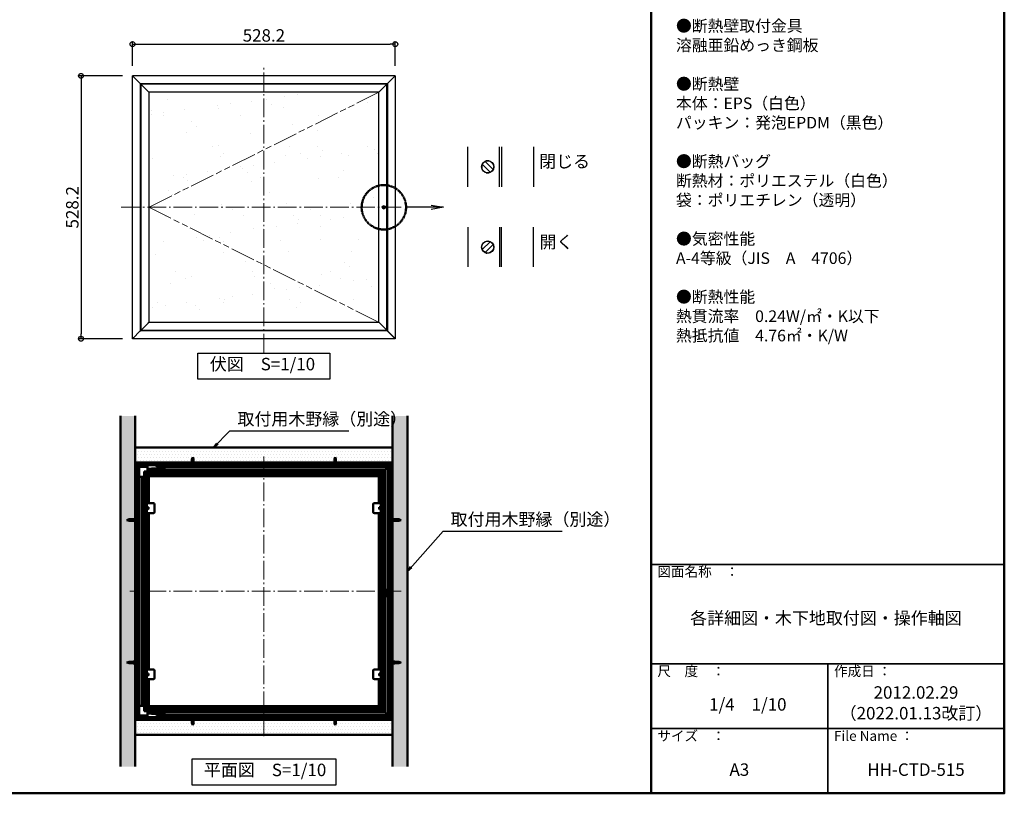
# Model space of a CAD drawing. Extents: x 3563 to 5162, y 1517 to 2625.
# Drawn here: x 4371 to 5162, y 1517 to 2139 of the extents above; entities that cross this region are included whole.
import ezdxf

# ---------------------------------------------------------------- set-up
doc = ezdxf.new("R2010")
doc.units = 0
doc.header["$LTSCALE"] = 0.3
doc.linetypes.add('CENTER', pattern=[12, 5, -0.8, 0.4, -0.8, 5])
doc.linetypes.add('DOUBLE_DASH_CHAIN', pattern=[1.2403, 0.6614, -0.0827, 0.1654, -0.0827, 0.1654, -0.0827])
doc.layers.get('0').update_dxf_attribs({"linetype": 'CONTINUOUS'})
doc.layers.get('DEFPOINTS').update_dxf_attribs({"linetype": 'CONTINUOUS'})
doc.layers.add('center', color=5, linetype='CENTER', lineweight=18)
doc.layers.add('Visible (ISO)', color=7, linetype='CONTINUOUS', lineweight=50)
for name, color, linetype in [('moji', 70, 'CONTINUOUS'), ('SUNPO', 7, 'CONTINUOUS'), ('zumenwaku', 190, 'CONTINUOUS'), ('係止金具', 60, 'CONTINUOUS'), ('外枠', 121, 'CONTINUOUS')]:
    doc.layers.add(name, color=color, linetype=linetype)
doc.styles.add('MSP', font='txt')
doc.styles.get("Standard").update_dxf_attribs({"font": 'simplex.shx', "width": 0.8, "bigfont": 'bigfont.shx'})
doc.dimstyles.new('6', dxfattribs={"dimtxt": 6, "dimasz": 4, "dimexe": 0, "dimexo": 0, "dimgap": 2, "dimtad": 3, "dimdec": 8, "dimdsep": 46, "dimtxsty": 'Standard', "dimblk1": 'OPEN', "dimblk2": 'OPEN', "dimsah": 1, "dimcen": 2.3, "dimclrd": 3, "dimclre": 3, "dimclrt": 11, "dimadec": 8, "dimazin": 2, "dimtp": 0.1, "dimtm": 0.1, "dimtfac": 0.75, "dimtdec": 8, "dimtmove": 0, "dimatfit": 3, "dimldrblk": 'OPEN', "dimfxl": 1, "dimtolj": 1, "dimarcsym": 0})
doc.dimstyles.new('一般寸法（1：3）', dxfattribs={"dimscale": 3, "dimtxt": 2.5, "dimasz": 1, "dimexe": 0.5, "dimexo": 2, "dimgap": 0.5, "dimtad": 1, "dimdec": 1, "dimzin": 9, "dimdsep": 46, "dimtxsty": 'Standard', "dimblk1": 'ORIGIN', "dimblk2": 'ORIGIN', "dimsah": 1, "dimcen": 1, "dimclrd": 11, "dimclre": 11, "dimclrt": 2, "dimadec": 0, "dimazin": 2, "dimtfac": 1, "dimtdec": 1, "dimtmove": 2, "dimatfit": 3, "dimfxl": 0.5, "dimtolj": 1, "dimtzin": 9, "dimarcsym": 0})
doc.dimstyles.new('一般寸法（1：4）', dxfattribs={"dimscale": 4, "dimtxt": 2.5, "dimasz": 1, "dimexe": 0.5, "dimexo": 2, "dimgap": 0.5, "dimtad": 1, "dimdec": 1, "dimzin": 9, "dimdsep": 46, "dimtxsty": 'Standard', "dimblk1": 'ORIGIN', "dimblk2": 'ORIGIN', "dimsah": 1, "dimcen": 1, "dimclrd": 11, "dimclre": 11, "dimclrt": 2, "dimadec": 0, "dimazin": 2, "dimtfac": 1, "dimtdec": 1, "dimtmove": 2, "dimatfit": 3, "dimfxl": 0.5, "dimtolj": 1, "dimtzin": 9, "dimarcsym": 0})
pattern_1 = [(0, (-2507.6687, -1258.0094), (1.1903433, 2.38068666), [0, -2.38068666])]

# ---------------------------------------------------------------- blocks, each defined once
blk = doc.blocks.new('_OPEN')
at = {"color": 0, "linetype": 'ByBlock'}
for p, q in [((-1, 0.167), (0, 0)), ((0, 0), (-1, -0.167)), ((0, 0), (-1, 0))]:
    blk.add_line(p, q, dxfattribs=at)
blk = doc.blocks.new('_ORIGIN')
at = {"color": 0, "linetype": 'ByBlock'}
blk.add_line((0, 0), (-1, 0), dxfattribs=at)
blk.add_circle((0, 0), 0.5, dxfattribs=at)
blk = doc.blocks.new('*D54')
at = {"layer": 'DEFPOINTS', "color": 0, "linetype": 'Continuous', "ltscale": 0.34, "transparency": 16777216}
for p in [(4672.89, 2119.04), (4461.61, 2093.54), (4672.89, 2093.54)]:
    blk.add_point(p, dxfattribs=at)
at = {"layer": 'SUNPO', "color": 11, "linetype": 'Continuous', "lineweight": -2, "ltscale": 0.34, "transparency": 16777216}
for p, q in [((4461.61, 2101.54), (4461.61, 2121.04)), ((4465.61, 2119.04), (4668.89, 2119.04)), ((4672.89, 2101.54), (4672.89, 2121.04))]:
    blk.add_line(p, q, dxfattribs=at)
at = {"layer": 'SUNPO', "color": 11, "linetype": 'Continuous', "lineweight": -2, "ltscale": 0.34, "transparency": 16777216, "xscale": 4, "yscale": 4, "zscale": 4, "rotation": 180}
blk.add_blockref('_ORIGIN', (4461.61, 2119.04), dxfattribs=at)
at = {"layer": 'SUNPO', "color": 11, "linetype": 'Continuous', "lineweight": -2, "ltscale": 0.34, "transparency": 16777216, "xscale": 4, "yscale": 4, "zscale": 4}
blk.add_blockref('_ORIGIN', (4672.89, 2119.04), dxfattribs=at)
at = {"layer": 'SUNPO', "color": 2, "linetype": 'Continuous', "ltscale": 0.34, "transparency": 16777216, "insert": (4567.25, 2126.04), "char_height": 10, "attachment_point": 5}
blk.add_mtext('\\A1;528.2', dxfattribs=at)
blk = doc.blocks.new('*D55')
at = {"layer": 'DEFPOINTS', "color": 0, "linetype": 'Continuous', "ltscale": 0.34, "transparency": 16777216}
for p in [(4461.61, 2093.54), (4420.22, 1882.26), (4461.61, 1882.26)]:
    blk.add_point(p, dxfattribs=at)
at = {"layer": 'SUNPO', "color": 11, "linetype": 'Continuous', "lineweight": -2, "ltscale": 0.34, "transparency": 16777216}
for p, q in [((4453.61, 2093.54), (4418.22, 2093.54)), ((4420.22, 2089.54), (4420.22, 1886.26)), ((4453.61, 1882.26), (4418.22, 1882.26))]:
    blk.add_line(p, q, dxfattribs=at)
at = {"layer": 'SUNPO', "color": 11, "linetype": 'Continuous', "lineweight": -2, "ltscale": 0.34, "transparency": 16777216, "xscale": 4, "yscale": 4, "zscale": 4}
for p, rotation in [((4420.22, 2093.54), 90), ((4420.22, 1882.26), 270)]:
    blk.add_blockref('_ORIGIN', p, dxfattribs=dict(at, rotation=rotation))
at = {"layer": 'SUNPO', "color": 2, "linetype": 'Continuous', "ltscale": 0.34, "transparency": 16777216, "insert": (4413.22, 1987.9), "char_height": 10, "attachment_point": 5, "rotation": 90}
blk.add_mtext('\\A1;528.2', dxfattribs=at)

msp = doc.modelspace()

# ---------------------------------------------------------------- hatches: boundary and pattern name
at = {"layer": 'Visible (ISO)', "lineweight": 13}
h = msp.add_hatch(dxfattribs=at)
h.set_pattern_fill('DOTS', color=9, scale=1.499645, style=0)
h.set_pattern_definition(pattern_1)
h.paths.add_polyline_path([(4463.879, 1820.227), (4451.882, 1820.227), (4451.882, 1538.426), (4463.879, 1538.426)])
h = msp.add_hatch(dxfattribs=at)
h.set_pattern_fill('DOTS', color=9, scale=1.499645, style=0)
h.set_pattern_definition(pattern_1)
h.paths.add_polyline_path([(4682.627, 1820.227), (4670.63, 1820.227), (4670.63, 1538.426), (4682.627, 1538.426)])
h = msp.add_hatch(dxfattribs=at)
h.set_pattern_fill('DOTS', color=9, scale=1.499645, style=0)
h.set_pattern_definition(pattern_1)
h.paths.add_polyline_path([(4670.63, 1782.702), (4670.63, 1794.699), (4463.879, 1794.699), (4463.879, 1782.702)])
h = msp.add_hatch(dxfattribs=at)
h.set_pattern_fill('DOTS', color=9, scale=1.499645, style=0)
h.set_pattern_definition(pattern_1)
h.paths.add_polyline_path([(4463.879, 1575.951), (4463.879, 1563.954), (4670.63, 1563.954), (4670.63, 1575.951)])
at = {"layer": '外枠'}
h = msp.add_hatch(dxfattribs=at)
h.set_pattern_fill('AR-SAND', color=256, scale=19.999992, style=0)
h.set_pattern_definition([(37.5, (-10267.07, 13585.16), (-1.259867, 38.53646), [0, -30.39999, 0, -33.999986, 0, -32.499987]), (7.5, (-10267.07, 13585.16), (35.39552, 56.4429), [0, -16.399993, 0, -27.39999, 0, -10.499996]), (327.5, (-10291.67, 13585.16), (62.28281, 0.11318), [0, -9.999996, 0, -35.999986, 0, -46.99998]), (317.5, (-10291.67, 13585.16), (60.12251, 17.5535), [0, -5, 0, -23.59999, 0, -26.99999])])
h.paths.add_polyline_path([(4659.693, 2080.34), (4474.814, 2080.342), (4474.814, 1987.902)])
h.paths.add_polyline_path([(4474.814, 1987.902), (4659.693, 1895.462), (4659.693, 2080.34)])
h.paths.add_polyline_path([(4474.814, 1987.902), (4474.814, 1895.462), (4659.693, 1895.462)])

# ---------------------------------------------------------------- linework, layer by layer
at = {"linetype": 'DOUBLE_DASH_CHAIN', "lineweight": 9, "ltscale": 100}
for p, q in [((4659.693, 2080.34), (4474.814, 1987.902)), ((4474.814, 1987.902), (4659.693, 1895.462))]:
    msp.add_line(p, q, dxfattribs=at)
at = {"layer": 'center', "lineweight": 9, "ltscale": 10}
for p, q in [((4567.254, 1871.278), (4567.254, 2100.718)), ((4677.566, 1987.902), (4450.433, 1987.902)), ((4567.254, 1562.702), (4567.254, 1787.663)), ((4677.566, 1679.326), (4459.49, 1679.326))]:
    msp.add_line(p, q, dxfattribs=at)
at = {"layer": 'moji', "linetype": 'Continuous', "ltscale": 0.34}
for points in [[(4514.183, 1870.697), (4620.326, 1870.697), (4620.326, 1849.668), (4514.183, 1849.668)], [(4509.487, 1544.522), (4625.022, 1544.522), (4625.022, 1523.494), (4509.487, 1523.494)]]:
    msp.add_lwpolyline(points, close=True, dxfattribs=at)
at = {"layer": 'Visible (ISO)'}
for p, q in [((4451.882, 1538.426), (4451.882, 1820.227)), ((4463.879, 1538.426), (4463.879, 1820.227)), ((4670.63, 1538.426), (4670.63, 1820.227)), ((4682.627, 1538.426), (4682.627, 1820.227)), ((4670.63, 1794.699), (4463.879, 1794.699)), ((4670.63, 1782.702), (4463.879, 1782.702)), ((4670.63, 1575.951), (4463.879, 1575.951)), ((4670.63, 1563.954), (4463.879, 1563.954))]:
    msp.add_line(p, q, dxfattribs=at)
at = {"layer": 'Visible (ISO)', "color": 1}
for p, q in [((4463.879, 1782.703), (4467.238, 1779.344)), ((4670.229, 1782.303), (4464.278, 1782.303)), ((4464.278, 1782.303), (4464.278, 1576.35)), ((4465.478, 1781.104), (4465.478, 1577.549)), ((4669.029, 1781.103), (4465.478, 1781.104)), ((4520.025, 1782.503), (4500.03, 1782.503)), ((4500.03, 1782.303), (4500.03, 1782.503)), ((4508.728, 1782.303), (4508.728, 1782.063)), ((4509.428, 1785.502), (4510.028, 1787.102)), ((4509.428, 1785.502), (4509.428, 1782.503)), ((4510.487, 1781.223), (4509.568, 1781.223)), ((4510.028, 1787.102), (4510.627, 1785.502)), ((4510.627, 1785.502), (4510.627, 1782.503)), ((4511.327, 1782.303), (4511.327, 1782.063)), ((4520.025, 1782.303), (4520.025, 1782.503)), ((4614.484, 1782.503), (4634.479, 1782.503)), ((4614.484, 1782.303), (4614.484, 1782.503)), ((4623.182, 1782.303), (4623.182, 1782.063)), ((4623.881, 1785.502), (4624.481, 1787.102)), ((4623.881, 1785.502), (4623.881, 1782.503)), ((4624.941, 1781.223), (4624.021, 1781.223)), ((4624.481, 1787.102), (4625.081, 1785.502)), ((4625.081, 1785.502), (4625.081, 1782.503)), ((4625.781, 1782.303), (4625.781, 1782.063)), ((4634.479, 1782.303), (4634.479, 1782.503)), ((4664.791, 1776.865), (4670.63, 1782.703)), ((4669.03, 1577.55), (4669.03, 1781.104)), ((4670.23, 1576.35), (4670.23, 1782.304)), ((4465.958, 1780.624), (4480.035, 1780.624)), ((4467.078, 1779.504), (4467.078, 1579.309)), ((4467.078, 1779.344), (4473.756, 1779.344)), ((4470.957, 1775.625), (4663.551, 1775.625)), ((4470.957, 1583.028), (4470.957, 1775.625)), ((4472.836, 1773.745), (4470.957, 1775.625)), ((4472.636, 1584.708), (4472.636, 1773.945)), ((4472.636, 1773.945), (4661.871, 1773.945)), ((4472.836, 1773.745), (4661.671, 1773.745)), ((4472.836, 1750.151), (4472.836, 1773.745)), ((4473.756, 1780.624), (4473.756, 1776.145)), ((4473.756, 1776.145), (4474.051, 1776.145)), ((4474.085, 1776.145), (4474.051, 1776.145)), ((4474.085, 1776.145), (4474.085, 1777.704)), ((4476.782, 1777.704), (4474.085, 1777.704)), ((4474.316, 1776.145), (4474.085, 1776.145)), ((4474.316, 1776.145), (4474.576, 1776.145)), ((4474.361, 1777.704), (4474.803, 1777.504)), ((4474.368, 1775.823), (4474.368, 1776.145)), ((4474.424, 1775.825), (4477.487, 1775.825)), ((4474.436, 1773.745), (4474.436, 1750.151)), ((4474.436, 1772.146), (4474.436, 1773.745)), ((4474.576, 1776.145), (4474.801, 1776.145)), ((4474.606, 1776.125), (4477.305, 1776.125)), ((4474.692, 1777.554), (4474.692, 1776.145)), ((4474.756, 1776.145), (4474.756, 1776.125)), ((4476.581, 1777.504), (4474.801, 1777.504)), ((4474.801, 1776.145), (4474.837, 1776.145)), ((4474.837, 1776.145), (4474.837, 1777.504)), ((4476.581, 1776.145), (4476.581, 1777.704)), ((4478.155, 1776.145), (4476.581, 1776.145)), ((4484.953, 1777.864), (4476.92, 1777.864)), ((4477.68, 1777.704), (4476.92, 1777.864)), ((4477.155, 1776.145), (4477.155, 1776.125)), ((4477.221, 1777.801), (4477.221, 1776.145)), ((4477.68, 1777.704), (4486.553, 1777.704)), ((4478.155, 1776.145), (4478.155, 1777.704)), ((4664.79, 1776.864), (4478.155, 1776.864)), ((4478.356, 1776.864), (4478.356, 1775.625)), ((4664.47, 1776.545), (4478.356, 1776.545)), ((4480.035, 1780.624), (4481.154, 1779.504)), ((4667.43, 1779.503), (4481.154, 1779.504)), ((4484.953, 1777.864), (4487.353, 1777.864)), ((4484.953, 1777.704), (4485.753, 1777.864)), ((4485.753, 1779.504), (4485.753, 1777.864)), ((4486.553, 1777.704), (4487.353, 1777.864)), ((4487.353, 1777.864), (4487.353, 1779.504)), ((4666.87, 1778.943), (4487.353, 1778.944)), ((4661.671, 1773.745), (4664.47, 1776.545)), ((4661.671, 1773.745), (4661.671, 1750.151)), ((4661.871, 1773.945), (4661.871, 1584.708)), ((4663.551, 1775.625), (4663.551, 1583.028)), ((4664.47, 1680.527), (4664.47, 1776.864)), ((4664.791, 1680.927), (4664.791, 1776.865)), ((4666.871, 1680.527), (4666.871, 1778.944)), ((4667.43, 1579.149), (4667.431, 1779.504)), ((4470.957, 1771.346), (4467.078, 1771.346)), ((4469.037, 1587.307), (4469.037, 1771.346)), ((4661.671, 1772.146), (4474.436, 1772.146)), ((4474.836, 1771.746), (4474.436, 1772.146)), ((4474.836, 1771.746), (4659.672, 1771.746)), ((4474.836, 1750.151), (4474.836, 1771.746)), ((4659.672, 1771.746), (4660.071, 1772.146)), ((4659.672, 1771.746), (4659.672, 1750.151)), ((4660.071, 1750.151), (4660.071, 1772.146)), ((4660.071, 1772.146), (4661.671, 1772.146)), ((4473.116, 1750.151), (4472.636, 1750.151)), ((4473.316, 1750.151), (4473.116, 1750.151)), ((4473.116, 1750.151), (4473.116, 1749.151)), ((4478.435, 1750.151), (4473.316, 1750.151)), ((4661.191, 1750.151), (4656.072, 1750.151)), ((4661.391, 1750.151), (4661.191, 1750.151)), ((4661.871, 1750.151), (4661.391, 1750.151)), ((4661.391, 1749.151), (4661.391, 1750.151)), ((4472.636, 1742.153), (4473.116, 1742.153)), ((4472.836, 1616.5), (4472.836, 1742.153)), ((4473.116, 1743.152), (4473.116, 1749.151)), ((4473.116, 1743.152), (4473.116, 1742.153)), ((4473.116, 1742.153), (4473.316, 1742.153)), ((4473.516, 1747.351), (4473.316, 1747.351)), ((4473.516, 1744.952), (4473.316, 1744.952)), ((4473.316, 1742.153), (4478.435, 1742.153)), ((4473.516, 1747.351), (4473.516, 1744.952)), ((4474.276, 1746.952), (4473.516, 1746.952)), ((4474.276, 1745.352), (4473.516, 1745.352)), ((4474.556, 1746.802), (4474.276, 1746.952)), ((4474.276, 1746.952), (4474.276, 1745.352)), ((4474.556, 1745.502), (4474.276, 1745.352)), ((4474.436, 1742.153), (4474.436, 1616.5)), ((4474.556, 1746.802), (4474.556, 1745.502)), ((4474.836, 1616.5), (4474.836, 1742.153)), ((4479.435, 1749.151), (4479.435, 1743.152)), ((4655.073, 1743.152), (4655.073, 1749.151)), ((4656.072, 1742.153), (4661.191, 1742.153)), ((4659.672, 1742.153), (4659.672, 1616.5)), ((4659.951, 1746.802), (4660.231, 1746.952)), ((4659.951, 1745.502), (4659.951, 1746.802)), ((4659.951, 1745.502), (4660.231, 1745.352)), ((4660.071, 1616.5), (4660.071, 1742.153)), ((4660.231, 1745.352), (4660.231, 1746.952)), ((4660.231, 1746.952), (4660.991, 1746.952)), ((4660.231, 1745.352), (4660.991, 1745.352)), ((4660.991, 1744.952), (4660.991, 1747.351)), ((4660.991, 1747.351), (4661.191, 1747.351)), ((4660.991, 1744.952), (4661.191, 1744.952)), ((4661.191, 1742.153), (4661.391, 1742.153)), ((4661.391, 1749.151), (4661.391, 1743.152)), ((4661.391, 1742.153), (4661.391, 1743.152)), ((4661.391, 1742.153), (4661.871, 1742.153)), ((4661.671, 1742.153), (4661.671, 1685.512)), ((4457.074, 1736.554), (4458.821, 1737.114)), ((4457.074, 1736.554), (4458.821, 1735.994)), ((4457.567, 1736.177), (4457.776, 1736.998)), ((4457.965, 1736.049), (4458.245, 1737.148)), ((4458.363, 1735.922), (4458.718, 1737.314)), ((4458.761, 1735.794), (4459.148, 1737.314)), ((4458.821, 1737.114), (4461.872, 1737.114)), ((4461.872, 1735.994), (4458.821, 1735.994)), ((4459.192, 1735.794), (4459.579, 1737.314)), ((4459.623, 1735.794), (4460.01, 1737.314)), ((4460.054, 1735.794), (4460.441, 1737.314)), ((4460.484, 1735.794), (4460.871, 1737.314)), ((4460.915, 1735.794), (4461.302, 1737.314)), ((4461.346, 1735.794), (4461.733, 1737.314)), ((4461.872, 1737.114), (4462.072, 1737.314)), ((4461.872, 1735.994), (4461.872, 1737.114)), ((4461.872, 1735.994), (4462.072, 1735.794)), ((4463.877, 1737.314), (4462.072, 1737.314)), ((4462.072, 1737.314), (4462.072, 1735.794)), ((4462.072, 1735.794), (4463.877, 1735.794)), ((4463.877, 1740.554), (4463.877, 1732.554)), ((4464.277, 1740.554), (4463.877, 1740.554)), ((4464.277, 1737.393), (4464.958, 1738.074)), ((4464.277, 1735.715), (4464.958, 1735.034)), ((4464.958, 1735.034), (4464.958, 1738.074)), ((4464.958, 1738.074), (4465.072, 1738.074)), ((4465.072, 1735.034), (4464.958, 1735.034)), ((4465.072, 1738.074), (4465.072, 1735.034)), ((4669.436, 1738.074), (4669.436, 1735.034)), ((4669.55, 1738.074), (4669.436, 1738.074)), ((4669.436, 1735.034), (4669.55, 1735.034)), ((4670.231, 1737.393), (4669.55, 1738.074)), ((4669.55, 1735.034), (4669.55, 1738.074)), ((4670.231, 1735.715), (4669.55, 1735.034)), ((4670.231, 1740.554), (4670.631, 1740.554)), ((4670.631, 1740.554), (4670.631, 1732.554)), ((4670.631, 1737.314), (4672.436, 1737.314)), ((4672.436, 1735.794), (4670.631, 1735.794)), ((4672.636, 1737.114), (4672.436, 1737.314)), ((4672.436, 1737.314), (4672.436, 1735.794)), ((4672.636, 1735.994), (4672.436, 1735.794)), ((4675.687, 1737.114), (4672.636, 1737.114)), ((4672.636, 1735.994), (4672.636, 1737.114)), ((4672.636, 1735.994), (4675.687, 1735.994)), ((4673.162, 1735.794), (4672.775, 1737.314)), ((4673.593, 1735.794), (4673.206, 1737.314)), ((4674.024, 1735.794), (4673.637, 1737.314)), ((4674.454, 1735.794), (4674.067, 1737.314)), ((4674.885, 1735.794), (4674.498, 1737.314)), ((4675.316, 1735.794), (4674.929, 1737.314)), ((4675.747, 1735.794), (4675.36, 1737.314)), ((4677.434, 1736.554), (4675.687, 1737.114)), ((4677.434, 1736.554), (4675.687, 1735.994)), ((4676.145, 1735.922), (4675.79, 1737.314)), ((4676.543, 1736.049), (4676.263, 1737.148)), ((4676.941, 1736.177), (4676.732, 1736.998)), ((4464.277, 1732.554), (4463.877, 1732.554)), ((4670.231, 1732.554), (4670.631, 1732.554)), ((4661.471, 1683.486), (4661.471, 1685.166)), ((4661.671, 1683.14), (4661.671, 1675.575)), ((4663.551, 1680.567), (4663.671, 1680.567)), ((4667.07, 1680.527), (4663.983, 1680.527)), ((4664.791, 1680.927), (4664.911, 1680.927)), ((4665.191, 1680.927), (4664.911, 1680.927)), ((4665.391, 1680.527), (4665.391, 1680.727)), ((4667.07, 1680.527), (4667.43, 1680.527)), ((4661.471, 1673.549), (4661.471, 1675.229)), ((4661.671, 1673.203), (4661.671, 1616.5)), ((4663.671, 1678.088), (4663.551, 1678.088)), ((4663.983, 1678.128), (4667.07, 1678.128)), ((4664.47, 1582.108), (4664.47, 1678.128)), ((4664.791, 1581.789), (4664.791, 1674.928)), ((4664.911, 1674.928), (4664.791, 1674.928)), ((4664.911, 1674.928), (4665.191, 1674.928)), ((4665.391, 1675.128), (4665.391, 1678.128)), ((4666.87, 1579.709), (4666.871, 1678.128)), ((4667.43, 1678.128), (4667.07, 1678.128)), ((4458.363, 1622.731), (4458.718, 1621.339)), ((4458.761, 1622.859), (4459.148, 1621.339)), ((4459.192, 1622.859), (4459.579, 1621.339)), ((4459.623, 1622.859), (4460.01, 1621.339)), ((4460.054, 1622.859), (4460.441, 1621.339)), ((4460.484, 1622.859), (4460.871, 1621.339)), ((4460.915, 1622.859), (4461.302, 1621.339)), ((4461.346, 1622.859), (4461.733, 1621.339)), ((4461.872, 1622.659), (4462.072, 1622.859)), ((4462.072, 1622.859), (4463.877, 1622.859)), ((4462.072, 1621.339), (4462.072, 1622.859)), ((4463.877, 1618.099), (4463.877, 1626.098)), ((4464.277, 1626.098), (4463.877, 1626.098)), ((4464.277, 1622.938), (4464.958, 1623.618)), ((4464.958, 1623.618), (4464.958, 1620.579)), ((4465.072, 1623.618), (4464.958, 1623.618)), ((4465.072, 1620.579), (4465.072, 1623.618)), ((4669.436, 1620.579), (4669.436, 1623.618)), ((4669.436, 1623.618), (4669.55, 1623.618)), ((4670.231, 1622.938), (4669.55, 1623.618)), ((4669.55, 1623.618), (4669.55, 1620.579)), ((4670.231, 1626.098), (4670.631, 1626.098)), ((4670.631, 1618.099), (4670.631, 1626.098)), ((4672.436, 1622.859), (4670.631, 1622.859)), ((4672.636, 1622.659), (4672.436, 1622.859)), ((4672.436, 1621.339), (4672.436, 1622.859)), ((4673.162, 1622.859), (4672.775, 1621.339)), ((4673.593, 1622.859), (4673.206, 1621.339)), ((4674.024, 1622.859), (4673.637, 1621.339)), ((4674.454, 1622.859), (4674.067, 1621.339)), ((4674.885, 1622.859), (4674.498, 1621.339)), ((4675.316, 1622.859), (4674.929, 1621.339)), ((4675.747, 1622.859), (4675.36, 1621.339)), ((4676.145, 1622.731), (4675.79, 1621.339)), ((4457.074, 1622.099), (4458.821, 1622.659)), ((4457.074, 1622.099), (4458.821, 1621.539)), ((4457.567, 1622.476), (4457.776, 1621.655)), ((4457.965, 1622.603), (4458.245, 1621.505)), ((4461.872, 1622.659), (4458.821, 1622.659)), ((4458.821, 1621.539), (4461.872, 1621.539)), ((4461.872, 1622.659), (4461.872, 1621.539)), ((4461.872, 1621.539), (4462.072, 1621.339)), ((4463.877, 1621.339), (4462.072, 1621.339)), ((4464.277, 1618.099), (4463.877, 1618.099)), ((4464.277, 1621.26), (4464.958, 1620.579)), ((4464.958, 1620.579), (4465.072, 1620.579)), ((4472.636, 1616.5), (4473.116, 1616.5)), ((4473.116, 1616.5), (4473.316, 1616.5)), ((4473.116, 1615.5), (4473.116, 1616.5)), ((4473.116, 1615.5), (4473.116, 1609.502)), ((4473.316, 1616.5), (4478.435, 1616.5)), ((4479.435, 1609.502), (4479.435, 1615.5)), ((4655.073, 1615.5), (4655.073, 1609.502)), ((4656.072, 1616.5), (4661.191, 1616.5)), ((4661.191, 1616.5), (4661.391, 1616.5)), ((4661.391, 1616.5), (4661.871, 1616.5)), ((4661.391, 1616.5), (4661.391, 1615.5)), ((4661.391, 1609.502), (4661.391, 1615.5)), ((4669.55, 1620.579), (4669.436, 1620.579)), ((4670.231, 1621.26), (4669.55, 1620.579)), ((4670.231, 1618.099), (4670.631, 1618.099)), ((4670.631, 1621.339), (4672.436, 1621.339)), ((4672.636, 1621.539), (4672.436, 1621.339)), ((4672.636, 1622.659), (4675.687, 1622.659)), ((4672.636, 1622.659), (4672.636, 1621.539)), ((4675.687, 1621.539), (4672.636, 1621.539)), ((4677.434, 1622.099), (4675.687, 1622.659)), ((4677.434, 1622.099), (4675.687, 1621.539)), ((4676.543, 1622.603), (4676.263, 1621.505)), ((4676.941, 1622.476), (4676.732, 1621.655)), ((4473.116, 1608.502), (4472.636, 1608.502)), ((4472.836, 1608.502), (4472.836, 1584.908)), ((4473.116, 1608.502), (4473.116, 1609.502)), ((4473.316, 1608.502), (4473.116, 1608.502)), ((4473.516, 1613.701), (4473.316, 1613.701)), ((4473.516, 1611.301), (4473.316, 1611.301)), ((4478.435, 1608.502), (4473.316, 1608.502)), ((4473.516, 1611.301), (4473.516, 1613.701)), ((4474.276, 1613.301), (4473.516, 1613.301)), ((4474.276, 1611.701), (4473.516, 1611.701)), ((4474.276, 1611.701), (4474.276, 1613.301)), ((4474.556, 1613.151), (4474.276, 1613.301)), ((4474.556, 1611.851), (4474.276, 1611.701)), ((4474.436, 1586.507), (4474.436, 1608.502)), ((4474.556, 1611.851), (4474.556, 1613.151)), ((4474.836, 1608.502), (4474.836, 1586.907)), ((4661.191, 1608.502), (4656.072, 1608.502)), ((4659.672, 1586.907), (4659.672, 1608.502)), ((4659.951, 1613.151), (4660.231, 1613.301)), ((4659.951, 1613.151), (4659.951, 1611.851)), ((4659.951, 1611.851), (4660.231, 1611.701)), ((4660.071, 1608.502), (4660.071, 1584.908)), ((4660.231, 1613.301), (4660.231, 1611.701)), ((4660.231, 1613.301), (4660.991, 1613.301)), ((4660.231, 1611.701), (4660.991, 1611.701)), ((4660.991, 1613.701), (4660.991, 1611.301)), ((4660.991, 1613.701), (4661.191, 1613.701)), ((4660.991, 1611.301), (4661.191, 1611.301)), ((4661.391, 1608.502), (4661.191, 1608.502)), ((4661.391, 1609.502), (4661.391, 1608.502)), ((4661.871, 1608.502), (4661.391, 1608.502)), ((4661.671, 1584.908), (4661.671, 1608.502)), ((4470.957, 1587.307), (4467.078, 1587.307)), ((4472.836, 1584.908), (4470.957, 1583.028)), ((4472.636, 1584.708), (4661.871, 1584.708)), ((4660.071, 1586.507), (4472.836, 1586.507)), ((4472.836, 1584.908), (4661.671, 1584.908)), ((4474.836, 1586.907), (4474.436, 1586.507)), ((4474.836, 1586.907), (4659.672, 1586.907)), ((4659.672, 1586.907), (4660.071, 1586.507)), ((4661.671, 1584.908), (4664.47, 1582.108)), ((4463.879, 1575.95), (4467.238, 1579.309)), ((4670.229, 1576.35), (4464.278, 1576.35)), ((4669.029, 1577.55), (4465.478, 1577.549)), ((4465.958, 1578.029), (4480.035, 1578.029)), ((4467.078, 1579.309), (4473.756, 1579.309)), ((4470.957, 1583.028), (4663.551, 1583.028)), ((4473.756, 1582.508), (4474.051, 1582.508)), ((4473.756, 1578.029), (4473.756, 1582.508)), ((4474.085, 1582.508), (4474.051, 1582.508)), ((4474.316, 1582.508), (4474.085, 1582.508)), ((4474.085, 1582.508), (4474.085, 1580.949)), ((4476.782, 1580.949), (4474.085, 1580.949)), ((4474.316, 1582.508), (4474.576, 1582.508)), ((4474.361, 1580.949), (4474.803, 1581.148)), ((4474.368, 1582.83), (4474.368, 1582.508)), ((4474.424, 1582.828), (4477.487, 1582.828)), ((4474.576, 1582.508), (4474.801, 1582.508)), ((4474.606, 1582.528), (4477.305, 1582.528)), ((4474.692, 1581.098), (4474.692, 1582.508)), ((4474.756, 1582.508), (4474.756, 1582.528)), ((4474.801, 1582.508), (4474.837, 1582.508)), ((4476.581, 1581.148), (4474.801, 1581.148)), ((4474.837, 1582.508), (4474.837, 1581.148)), ((4478.155, 1582.508), (4476.581, 1582.508)), ((4476.581, 1582.508), (4476.581, 1580.949)), ((4477.68, 1580.949), (4476.92, 1580.789)), ((4484.953, 1580.789), (4476.92, 1580.789)), ((4477.155, 1582.508), (4477.155, 1582.528)), ((4477.221, 1580.852), (4477.221, 1582.508)), ((4477.68, 1580.949), (4486.553, 1580.949)), ((4478.155, 1582.508), (4478.155, 1580.949)), ((4664.791, 1581.789), (4478.155, 1581.788)), ((4478.356, 1581.788), (4478.356, 1583.028)), ((4664.47, 1582.108), (4478.356, 1582.108)), ((4480.035, 1578.029), (4481.154, 1579.149)), ((4667.43, 1579.15), (4481.154, 1579.149)), ((4484.953, 1580.949), (4485.753, 1580.789)), ((4484.953, 1580.789), (4487.353, 1580.789)), ((4485.753, 1579.149), (4485.753, 1580.789)), ((4486.553, 1580.949), (4487.353, 1580.789)), ((4487.353, 1580.789), (4487.353, 1579.149)), ((4666.87, 1579.709), (4487.353, 1579.709)), ((4500.03, 1576.35), (4500.03, 1576.15)), ((4520.025, 1576.15), (4500.03, 1576.15)), ((4508.728, 1576.35), (4508.728, 1576.59)), ((4509.428, 1573.15), (4509.428, 1576.15)), ((4509.568, 1577.429), (4510.487, 1577.429)), ((4510.627, 1573.15), (4510.627, 1576.15)), ((4511.327, 1576.35), (4511.327, 1576.59)), ((4520.025, 1576.35), (4520.025, 1576.15)), ((4614.484, 1576.35), (4614.484, 1576.15)), ((4614.484, 1576.15), (4634.479, 1576.15)), ((4623.182, 1576.35), (4623.182, 1576.59)), ((4623.881, 1573.15), (4623.881, 1576.15)), ((4624.021, 1577.429), (4624.941, 1577.429)), ((4625.081, 1573.15), (4625.081, 1576.15)), ((4625.781, 1576.35), (4625.781, 1576.59)), ((4634.479, 1576.35), (4634.479, 1576.15)), ((4664.791, 1581.788), (4670.63, 1575.949)), ((4510.028, 1571.551), (4509.428, 1573.15)), ((4510.627, 1573.15), (4510.028, 1571.551)), ((4624.481, 1571.551), (4623.881, 1573.15)), ((4625.081, 1573.15), (4624.481, 1571.551))]:
    msp.add_line(p, q, dxfattribs=at)
at = {"layer": 'Visible (ISO)', "color": 1, "ltscale": 10}
for p, q in [((4509.208, 1784.596), (4510.847, 1785.306)), ((4509.208, 1783.898), (4510.847, 1784.608)), ((4509.208, 1783.201), (4510.847, 1783.91)), ((4509.208, 1782.503), (4510.847, 1783.212)), ((4510.028, 1785.649), (4510.627, 1785.909)), ((4623.662, 1784.596), (4625.301, 1785.306)), ((4623.662, 1783.898), (4625.301, 1784.608)), ((4623.662, 1783.201), (4625.301, 1783.91)), ((4623.662, 1782.503), (4625.301, 1783.212)), ((4624.481, 1785.649), (4625.081, 1785.909)), ((4510.847, 1576.15), (4509.208, 1575.441)), ((4510.847, 1575.452), (4509.208, 1574.743)), ((4625.301, 1576.15), (4623.662, 1575.441)), ((4625.301, 1575.452), (4623.662, 1574.743)), ((4510.847, 1574.754), (4509.208, 1574.045)), ((4510.847, 1574.056), (4509.208, 1573.347)), ((4510.028, 1573.004), (4509.428, 1572.744)), ((4625.301, 1574.754), (4623.662, 1574.045)), ((4625.301, 1574.056), (4623.662, 1573.347)), ((4624.481, 1573.004), (4623.881, 1572.744))]:
    msp.add_line(p, q, dxfattribs=at)
at = {"layer": 'Visible (ISO)', "color": 1, "linetype": 'DOUBLE_DASH_CHAIN', "ltscale": 10}
msp.add_circle((4663.693, 1987.902), 17.863, dxfattribs=at)
at = {"layer": 'Visible (ISO)', "color": 1}
for centre, radius, start, end in [((4509.568, 1782.063), 0.84, 180, 270), ((4510.487, 1782.063), 0.84, 270, 360), ((4624.021, 1782.063), 0.84, 180, 270), ((4624.941, 1782.063), 0.84, 270, 360), ((4474.424, 1775.105), 0.72, 90, 133.761743), ((4474.606, 1775.975), 0.15, 90, 270), ((4477.305, 1775.975), 0.15, 270, 90), ((4477.487, 1775.105), 0.72, 46.238257, 90), ((4478.435, 1749.151), 1, 0, 90), ((4656.072, 1749.151), 1, 90, 180), ((4473.316, 1747.551), 0.2, 180, 270), ((4473.316, 1744.752), 0.2, 90, 180), ((4478.435, 1743.152), 1, 270, 0), ((4656.072, 1743.152), 1, 180, 270), ((4661.191, 1747.551), 0.2, 270, 0), ((4661.191, 1744.752), 0.2, 0, 90), ((4661.871, 1685.166), 0.4, 90, 180), ((4661.871, 1683.486), 0.4, 180, 270), ((4663.671, 1679.327), 1.2, 264.26083, 95.73917), ((4663.671, 1679.327), 1.24, 270, 90), ((4665.191, 1680.727), 0.2, 359.999784, 89.999784), ((4661.871, 1675.229), 0.4, 90, 180), ((4661.871, 1673.549), 0.4, 180, 270), ((4665.191, 1675.128), 0.2, 269.999784, 359.999784), ((4478.435, 1615.5), 1, 0, 90), ((4656.072, 1615.5), 1, 90, 180), ((4473.316, 1613.901), 0.2, 180, 270), ((4473.316, 1611.101), 0.2, 90, 180), ((4478.435, 1609.502), 1, 270, 0), ((4656.072, 1609.502), 1, 180, 270), ((4661.191, 1613.901), 0.2, 270, 0), ((4661.191, 1611.101), 0.2, 0, 90), ((4474.424, 1583.548), 0.72, 226.238257, 270), ((4474.606, 1582.678), 0.15, 90, 270), ((4477.305, 1582.678), 0.15, 270, 90), ((4477.487, 1583.548), 0.72, 270, 313.761743), ((4509.568, 1576.59), 0.84, 90, 180), ((4510.487, 1576.59), 0.84, 360, 90), ((4624.021, 1576.59), 0.84, 90, 180), ((4624.941, 1576.59), 0.84, 360, 90)]:
    msp.add_arc(centre, radius, start, end, dxfattribs=at)
at = {"layer": 'zumenwaku', "linetype": 'Continuous', "lineweight": 50}
msp.add_line((4878.498, 2624.891), (4878.498, 1516.894), dxfattribs=at)
at = {"layer": 'zumenwaku', "linetype": 'Continuous', "lineweight": 35}
for p, q in [((4878.498, 1700.894), (5162.497, 1700.894)), ((4878.498, 1620.894), (5162.497, 1620.894)), ((5020.497, 1620.894), (5020.497, 1516.894)), ((4878.498, 1568.894), (5162.497, 1568.894))]:
    msp.add_line(p, q, dxfattribs=at)
at = {"layer": 'zumenwaku', "linetype": 'Continuous', "lineweight": 50}
msp.add_lwpolyline([(3562.501, 1516.894), (5162.497, 1516.894), (5162.497, 2624.891), (3562.501, 2624.891)], close=True, dxfattribs=at)
at = {"layer": '係止金具'}
for p, q in [((4742.375, 2021.218), (4742.375, 2020.418)), ((4742.375, 2020.418), (4742.375, 2019.169)), ((4749.244, 2016.087), (4742.844, 2022.487)), ((4751.507, 2018.35), (4745.107, 2024.75)), ((4747.175, 2025.218), (4746.375, 2025.218)), ((4746.695, 2025.218), (4746.695, 2025.355)), ((4748.425, 2025.218), (4747.175, 2025.218)), ((4745.926, 2015.618), (4747.175, 2015.618)), ((4746.695, 2015.482), (4746.695, 2015.618)), ((4747.175, 2015.618), (4748.425, 2015.618)), ((4662.493, 1988.102), (4662.493, 1987.902)), ((4662.493, 1987.902), (4662.493, 1987.59)), ((4664.21, 1986.82), (4662.61, 1988.42)), ((4664.776, 1987.385), (4663.176, 1988.985)), ((4663.693, 1989.102), (4663.493, 1989.102)), ((4663.573, 1989.102), (4663.573, 1989.137)), ((4664.006, 1989.102), (4663.693, 1989.102)), ((4663.381, 1986.702), (4663.693, 1986.702)), ((4663.573, 1986.668), (4663.573, 1986.702)), ((4663.693, 1986.702), (4664.006, 1986.702)), ((4742.375, 1955.915), (4742.375, 1957.164)), ((4742.375, 1955.115), (4742.375, 1955.915)), ((4749.244, 1960.246), (4742.844, 1953.846)), ((4751.507, 1957.983), (4745.107, 1951.583)), ((4745.926, 1960.715), (4747.175, 1960.715)), ((4746.695, 1960.852), (4746.695, 1960.715)), ((4747.175, 1960.715), (4748.425, 1960.715)), ((4747.175, 1951.115), (4746.375, 1951.115)), ((4746.695, 1951.115), (4746.695, 1950.978)), ((4748.425, 1951.115), (4747.175, 1951.115))]:
    msp.add_line(p, q, dxfattribs=at)
for centre, radius in [((4747.175, 2020.418), 4.96), ((4747.175, 2020.418), 4.8), ((4663.693, 1987.902), 1.24), ((4663.693, 1987.902), 1.2), ((4747.175, 1955.915), 4.96), ((4747.175, 1955.915), 4.8)]:
    msp.add_circle(centre, radius, dxfattribs=at)
for centre, radius, start, end in [((4746.375, 2021.218), 4, 171.008464, 180), ((4746.375, 2021.218), 4, 90, 98.991536), ((4663.493, 1988.102), 1, 171.008464, 180), ((4663.493, 1988.102), 1, 90, 98.991536), ((4746.375, 1955.115), 4, 180, 188.991536), ((4746.375, 1955.115), 4, 261.008464, 270)]:
    msp.add_arc(centre, radius, start, end, dxfattribs=at)
at = {"layer": '外枠'}
for p, q in [((4461.614, 1882.262), (4461.614, 2093.542)), ((4672.894, 2093.541), (4461.614, 2093.542)), ((4461.614, 2093.542), (4468.014, 2087.142)), ((4659.693, 2080.34), (4672.894, 2093.541)), ((4672.894, 2093.541), (4672.894, 1882.263)), ((4468.014, 1888.662), (4468.014, 2087.142)), ((4666.494, 2087.141), (4468.014, 2087.142)), ((4666.093, 2086.742), (4468.014, 2086.742)), ((4468.334, 2086.742), (4468.334, 1889.062)), ((4468.414, 2086.742), (4468.414, 1889.062)), ((4474.11, 2081.046), (4468.414, 2086.742)), ((4475.934, 2086.742), (4475.934, 2087.142)), ((4475.934, 2087.022), (4475.934, 2087.142)), ((4475.934, 2086.742), (4475.934, 2087.022)), ((4666.093, 1889.062), (4666.093, 2086.742)), ((4666.494, 2087.141), (4666.494, 1888.662)), ((4474.214, 2080.942), (4474.11, 2081.046)), ((4474.11, 2081.046), (4474.214, 2080.942)), ((4474.214, 2080.942), (4474.318, 2080.838)), ((4474.318, 2080.838), (4474.214, 2080.942)), ((4474.694, 2080.462), (4474.318, 2080.838)), ((4474.318, 2080.838), (4474.694, 2080.462)), ((4474.694, 2080.462), (4474.814, 2080.342)), ((4474.814, 2080.342), (4474.694, 2080.462)), ((4474.814, 2080.342), (4474.814, 1895.462)), ((4659.693, 2080.342), (4474.814, 2080.342)), ((4659.693, 1895.462), (4659.693, 2080.34)), ((4731.175, 2004.418), (4731.175, 2036.418)), ((4756.775, 2004.418), (4756.775, 2036.418)), ((4758.378, 2036.418), (4758.378, 2004.418)), ((4783.978, 2036.418), (4783.978, 2004.418)), ((4731.175, 1971.915), (4731.175, 1939.915)), ((4756.775, 1971.915), (4756.775, 1939.915)), ((4758.378, 1939.915), (4758.378, 1971.915)), ((4783.978, 1939.915), (4783.978, 1971.915)), ((4469.118, 1889.766), (4474.11, 1894.758)), ((4474.11, 1894.758), (4469.118, 1889.766)), ((4474.11, 1894.758), (4474.214, 1894.862)), ((4474.214, 1894.862), (4474.11, 1894.758)), ((4474.318, 1894.966), (4474.214, 1894.862)), ((4474.214, 1894.862), (4474.318, 1894.966)), ((4474.318, 1894.966), (4474.694, 1895.342)), ((4474.694, 1895.342), (4474.318, 1894.966)), ((4474.814, 1895.462), (4474.694, 1895.342)), ((4474.694, 1895.342), (4474.814, 1895.462)), ((4474.814, 1895.462), (4659.695, 1895.462)), ((4672.894, 1882.263), (4659.695, 1895.462)), ((4462.318, 1882.966), (4467.311, 1887.958)), ((4467.311, 1887.958), (4462.318, 1882.966)), ((4467.414, 1888.062), (4467.311, 1887.958)), ((4467.414, 1888.062), (4467.518, 1888.166)), ((4467.518, 1888.166), (4467.894, 1888.542)), ((4467.894, 1888.542), (4467.518, 1888.166)), ((4468.014, 1888.662), (4467.894, 1888.542)), ((4468.014, 1889.062), (4666.093, 1889.062)), ((4666.494, 1888.662), (4468.014, 1888.662)), ((4468.414, 1889.062), (4468.91, 1889.558)), ((4468.91, 1889.558), (4468.534, 1889.182)), ((4469.014, 1889.662), (4468.91, 1889.558)), ((4468.91, 1889.558), (4469.014, 1889.662)), ((4469.014, 1889.662), (4469.118, 1889.766)), ((4469.118, 1889.766), (4469.014, 1889.662)), ((4475.934, 1889.062), (4475.934, 1888.662)), ((4475.934, 1889.062), (4475.934, 1888.782)), ((4475.934, 1888.782), (4475.934, 1888.662)), ((4667.198, 1887.958), (4672.189, 1882.967)), ((4461.734, 1882.382), (4461.614, 1882.262)), ((4672.894, 1882.263), (4461.614, 1882.262)), ((4461.734, 1882.382), (4462.11, 1882.758)), ((4462.111, 1882.758), (4461.734, 1882.382)), ((4462.111, 1882.758), (4462.214, 1882.862)), ((4462.318, 1882.966), (4462.214, 1882.862)), ((4672.189, 1882.967), (4672.293, 1882.863)), ((4672.397, 1882.759), (4672.293, 1882.863)), ((4672.397, 1882.759), (4672.773, 1882.383)), ((4672.774, 1882.382), (4672.398, 1882.758)), ((4672.774, 1882.382), (4672.894, 1882.262))]:
    msp.add_line(p, q, dxfattribs=at)

# ---------------------------------------------------------------- texts
at = {"layer": 'moji', "linetype": 'Continuous', "style": 'MSP'}
for s, insert, char_height, width, attachment_point in [('●内枠・外枠\\P\u3000\u3000アルミニウム押出形材A6063S-T5\\P\u3000\u3000色：ホワイト（焼付塗装）〈標準色〉\\P\u3000\u3000\\P●操作軸\\P\u3000\u3000亜鉛ダイカスト（ニッケルクロムめっき）\\P\u3000    \\P●ボード押さえ金具\\P\u3000\u3000溶融亜鉛めっき鋼板\\P\\P●パッキン\\P\u3000\u3000発泡ＰＥ\\P\\P●固定金具（標準品）\\P\u3000\u3000溶融亜鉛めっき鋼板\\P\\P●断熱壁取付金具\\P\u3000\u3000溶融亜鉛めっき鋼板\\P\\P●断熱壁\\P\u3000\u3000本体：EPS（白色）\\P\u3000\u3000パッキン：発泡EPDM（黒色）\\P\\P●断熱バッグ\\P\u3000\u3000断熱材：ポリエステル（白色）\\P\u3000\u3000袋：ポリエチレン（透明）\\P\u3000\u3000\\P●気密性能\\P\u3000\u3000A-4等級（JIS\u3000A\u30004706）\\P\\P●断熱性能\\P\u3000\u3000\u3000熱貫流率\u30000.24W/㎡・K以下\\P\u3000\u3000\u3000熱抵抗値\u30004.76㎡・K/W\\P\u3000\u3000', (4898.525, 2387.251), 9.33331, 263.97161, 1), ('各詳細図・木下地取付図・操作軸図', (5019.047, 1656.41), 9.99997, 284.18169, 5), ('2012.02.29\\P（2022.01.13改訂）', (5091.497, 1588.306), 9.99997, 141.99964, 5), ('\u30001/4\u30001/10', (4949.498, 1587.045), 10, 141.99964, 5), ('A3', (4949.498, 1534.631), 10, 141.99965, 5), ('HH-CTD-515', (5091.497, 1534.631), 10, 141.99964, 5)]:
    msp.add_mtext(s, dxfattribs=dict(at, insert=insert, char_height=char_height, width=width, attachment_point=attachment_point))
at = {"layer": 'moji', "linetype": 'Continuous', "ltscale": 0.34, "char_height": 9.9997, "width": 200.27486, "attachment_point": 1, "style": 'MSP'}
for s, insert in [('伏図\u3000S=1/10', (4523.752, 1866.86)), ('平面図\u3000S=1/10', (4519.056, 1540.685))]:
    msp.add_mtext(s, dxfattribs=dict(at, insert=insert))
at = {"layer": 'SUNPO', "char_height": 10, "attachment_point": 7}
for s, insert in [('閉じる', (4788.527, 2016.648)), ('開く', (4788.753, 1951.939))]:
    msp.add_mtext(s, dxfattribs=dict(at, insert=insert))
at = {"layer": 'SUNPO', "color": 2, "linetype": 'Continuous', "ltscale": 0.34, "char_height": 9.9997, "attachment_point": 7}
for insert in [(4545.994, 1809.624), (4717.394, 1728.97)]:
    msp.add_mtext('取付用木野縁（別途）', dxfattribs=dict(at, insert=insert))
at = {"layer": 'zumenwaku', "linetype": 'Continuous', "attachment_point": 1, "style": 'MSP'}
for s, insert, char_height, width in [('図面名称\u3000：', (4883.605, 1699.037), 8, 87.48986), ('尺\u3000度\u3000：', (4883.605, 1619.037), 8, 73.30342), ('作成日 ：', (5025.605, 1619.037), 8, 73.30342), ('サイズ\u3000：', (4883.605, 1567.037), 8, 73.30342), ('File Name ：', (5025.605, 1567.037), 7.99998, 73.30342)]:
    msp.add_mtext(s, dxfattribs=dict(at, insert=insert, char_height=char_height, width=width))

# ---------------------------------------------------------------- dimensions: what is measured, and where the dimension line sits
at = {"layer": 'SUNPO', "linetype": 'Continuous', "ltscale": 0.34}
dim = msp.add_linear_dim(base=(4672.894, 2119.037), p1=(4461.614, 2093.542), p2=(4672.894, 2093.543), dimstyle='一般寸法（1：4）', override={"dimlfac": 2.5}, dxfattribs=at)
dim.commit()
dim.dimension.update_dxf_attribs({"geometry": '*D54', "text_midpoint": (4567.254, 2126.037)})
dim = msp.add_linear_dim(base=(4420.215, 1882.262), p1=(4461.614, 2093.542), p2=(4461.614, 1882.262), angle=90, dimstyle='一般寸法（1：4）', override={"dimlfac": 2.5}, dxfattribs=at)
dim.commit()
dim.dimension.update_dxf_attribs({"geometry": '*D55', "text_midpoint": (4413.215, 1987.902)})

# ---------------------------------------------------------------- leaders
at = {"layer": 'SUNPO'}
msp.add_leader([(4711.642, 1987.902), (4681.556, 1987.902)], dimstyle='6', override={"dimasz": 10, "dimgap": 2.5, "dimtad": 1, "dimclrd": 1}, dxfattribs=at)
at = {"layer": 'SUNPO', "linetype": 'Continuous', "ltscale": 0.34, "annotation_type": 0, "has_hookline": 1, "hookline_direction": 0, "text_width": 89.598}
for points in [[(4526.676, 1794.699), (4539.994, 1808.124), (4544.494, 1808.124)], [(4682.627, 1695.301), (4711.394, 1727.47), (4715.894, 1727.47)]]:
    msp.add_leader(points, dimstyle='一般寸法（1：3）', override={"dimasz": 1.5, "dimldrblk": 'OPEN'}, dxfattribs=at)

doc.saveas('drawing.dxf')
